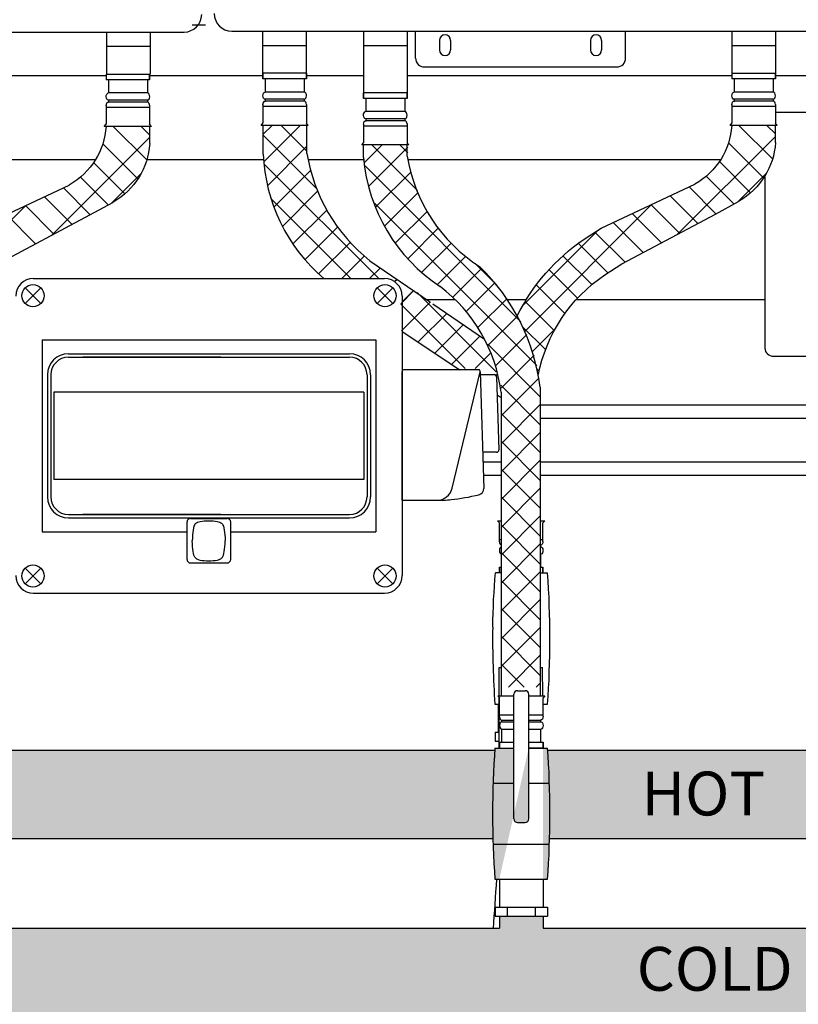
# Model space of a CAD drawing. Extents: x -321 to 1707, y -10 to 583.
# Drawn here: x 1084 to 1137, y 164 to 232 of the extents above; entities that cross this region are included whole.
import ezdxf

# ---------------------------------------------------------------- set-up
doc = ezdxf.new("R2010")
doc.units = 0
doc.header["$MEASUREMENT"] = 0
for name, color, linetype in [('BASE', 7, 'CONTINUOUS'), ('BASE FRAME', 142, 'CONTINUOUS'), ('CONTROLLER', 50, 'CONTINUOUS'), ('Green Box', 114, 'CONTINUOUS'), ('HOSES', 42, 'CONTINUOUS'), ('HOSES & WATER PIPES', 30, 'CONTINUOUS'), ('RHEEM_INTEGRITY', 131, 'CONTINUOUS')]:
    doc.layers.add(name, color=color, linetype=linetype)
doc.styles.add('MONOTXT', font='monotxt')

msp = doc.modelspace()

# ---------------------------------------------------------------- hatches: boundary and pattern name
at = {"layer": 'HOSES & WATER PIPES', "linetype": 'Continuous'}
h = msp.add_hatch(color=7, dxfattribs=at)
h.set_gradient(color1=(128, 128, 128), rotation=90, one_color=1, tint=1, name='CYLINDER')
edge = h.paths.add_edge_path()
edge.add_line((1116.192, 175.358), (1077.099, 175.358))
edge.add_ellipse((1074.716, 177.031), major_axis=(0, 12.501), ratio=0.192352, start_angle=262.30618, end_angle=290.78276)
edge.add_line((1076.964, 181.467), (1116.321, 181.467))
edge.add_ellipse((1118.573, 177.095), major_axis=(0, 12.501), ratio=0.192352, start_angle=69.53199, end_angle=97.99118)
h = msp.add_hatch(color=7, dxfattribs=at)
h.set_gradient(color1=(128, 128, 128), rotation=90, one_color=1, tint=1, name='CYLINDER')
edge = h.paths.add_edge_path()
edge.add_line((1118.647, 181.604), (1119.94, 181.604))
edge.add_ellipse((1117.697, 177.095), major_axis=(0, 12.501), ratio=0.192352, start_angle=248.85923, end_angle=291.14077, ccw=False)
edge.add_line((1119.94, 172.587), (1116.326, 172.587))
edge.add_ellipse((1118.569, 177.095), major_axis=(0, 12.501), ratio=0.192352, start_angle=68.85923, end_angle=111.14077, ccw=False)
edge.add_line((1116.326, 181.604), (1117.631, 181.604))
edge.add_line((1117.631, 181.604), (1117.631, 176.738))
edge.add_arc((1117.871, 176.738), 0.24, 180, 270)
edge.add_line((1117.871, 176.497), (1118.406, 176.497))
edge.add_arc((1118.406, 176.738), 0.24, 270, 360)
edge.add_line((1118.647, 176.738), (1118.647, 181.604))
edge = h.paths.add_edge_path(flags=16)
edge.add_line((1119.635, 181.604), (1118.647, 181.604))
edge.add_line((1116.63, 172.587), (1119.636, 172.587))
h = msp.add_hatch(color=7, dxfattribs=at)
h.set_gradient(color1=(128, 128, 128), rotation=90, one_color=1, tint=1, name='CYLINDER')
edge = h.paths.add_edge_path()
edge.add_line((1158.868, 175.358), (1120.083, 175.358))
edge.add_ellipse((1117.701, 177.095), major_axis=(0, 12.501), ratio=0.192352, start_angle=262.00882, end_angle=290.46801)
edge.add_line((1119.954, 181.467), (1158.996, 181.467))
edge.add_ellipse((1161.249, 177.095), major_axis=(0, 12.501), ratio=0.192352, start_angle=69.53199, end_angle=97.99118)
h = msp.add_hatch(color=7, dxfattribs=at)
h.set_gradient(color1=(128, 128, 128), rotation=90, one_color=1, tint=1, name='CYLINDER')
h.paths.add_polyline_path([(1173.936, 163.109), (1173.936, 169.234), (1162.316, 169.234), (1162.316, 170.062), (1159.31, 170.062), (1159.31, 169.234), (1119.64, 169.234), (1119.64, 170.062), (1116.634, 170.062), (1116.634, 169.234), (1076.655, 169.234), (1076.655, 169.998), (1073.65, 169.998), (1073.65, 169.234), (1062.396, 169.234), (1062.396, 163.125)])

# ---------------------------------------------------------------- linework, layer by layer
at = {"layer": 'BASE', "color": 7, "linetype": 'Continuous'}
for p, q in [((1109.949, 198.619), (1109.949, 207.471)), ((1115.212, 207.579), (1110.057, 207.579)), ((1113.388, 199.446), (1115.317, 207.446)), ((1115.317, 207.446), (1115.563, 199.434)), ((1115.323, 207.25), (1116.282, 207.25)), ((1116.444, 207.093), (1116.598, 202.086)), ((1116.436, 201.919), (1115.487, 201.919)), ((1109.949, 198.619), (1112.338, 198.619))]:
    msp.add_line(p, q, dxfattribs=at)
for centre, radius, start, end in [((1110.057, 207.471), 0.108, 90, 180), ((1115.212, 207.471), 0.108, 346.44739, 90), ((1116.282, 207.088), 0.162, 1.76333, 90), ((1116.436, 202.081), 0.162, 270, 1.76333), ((1112.338, 199.699), 1.08, 270, 346.44739), ((1115.131, 199.42), 0.432, 283.56646, 1.76333)]:
    msp.add_arc(centre, radius, start, end, dxfattribs=at)
msp.add_open_spline([(1112.338, 198.619), (1112.636, 198.615), (1112.973, 198.632), (1113.927, 198.729), (1114.585, 198.844), (1115.233, 199)], degree=3, knots=[0.8230498, 0.8230498, 0.8230498, 0.8230498, 1.1076151, 1.1076151, 1.5776318, 1.5776318, 1.5776318, 1.5776318], dxfattribs=at)
at = {"layer": 'BASE FRAME', "color": 7, "linetype": 'Continuous'}
for p, q in [((1095.522, 231.27), (1096.436, 231.27)), ((1067.324, 227.791), (1089.65, 227.791)), ((1092.641, 227.791), (1100.393, 227.791)), ((1103.38, 227.791), (1107.29, 227.791)), ((1110.296, 227.791), (1132.605, 227.791)), ((1135.592, 227.791), (1143.069, 227.791)), ((1088.881, 221.992), (1067.349, 221.992)), ((1100.435, 221.992), (1092.414, 221.992)), ((1107.311, 221.992), (1103.498, 221.992)), ((1131.825, 221.992), (1110.346, 221.992)), ((1113.605, 212.392), (1111.661, 212.392)), ((1118.477, 212.392), (1117.189, 212.392)), ((1134.862, 212.392), (1121.902, 212.392)), ((1119.425, 205.171), (1158.768, 205.171)), ((1119.425, 204.268), (1159.429, 204.268)), ((1115.507, 201.257), (1116.753, 201.257)), ((1119.425, 201.257), (1159.429, 201.257)), ((1115.535, 200.354), (1116.753, 200.354)), ((1119.425, 200.354), (1159.429, 200.354))]:
    msp.add_line(p, q, dxfattribs=at)
at = {"layer": 'CONTROLLER', "color": 7, "linetype": 'Continuous'}
for p, q in [((1084.617, 213.842), (1108.748, 213.842)), ((1085.127, 212.133), (1084.054, 213.206)), ((1085.127, 213.206), (1084.054, 212.132)), ((1108.237, 212.133), (1109.311, 213.206)), ((1108.238, 213.206), (1109.311, 212.132)), ((1109.948, 212.642), (1109.948, 193.448)), ((1085.228, 209.642), (1085.228, 196.448)), ((1085.228, 209.642), (1108.14, 209.642)), ((1108.14, 209.642), (1108.14, 196.448)), ((1087.028, 208.683), (1106.34, 208.683)), ((1087.028, 208.443), (1106.34, 208.443)), ((1093.416, 208.444), (1088.02, 208.444)), ((1095.455, 208.444), (1093.416, 208.444)), ((1097.495, 208.444), (1095.455, 208.444)), ((1085.588, 207.243), (1085.588, 198.847)), ((1085.828, 207.243), (1085.828, 198.847)), ((1107.54, 207.243), (1107.54, 198.847)), ((1107.78, 207.243), (1107.78, 198.847)), ((1107.318, 206.045), (1086.016, 206.045)), ((1086.016, 206.045), (1086.016, 200.045)), ((1107.318, 206.045), (1107.318, 200.045)), ((1107.318, 200.045), (1086.016, 200.045)), ((1087.028, 197.648), (1106.34, 197.648)), ((1093.416, 197.646), (1088.02, 197.646)), ((1095.455, 197.646), (1093.416, 197.646)), ((1097.495, 197.646), (1095.455, 197.646)), ((1087.028, 197.408), (1106.34, 197.408)), ((1095.174, 194.555), (1095.174, 197.13)), ((1095.414, 197.37), (1097.934, 197.37)), ((1095.777, 197.038), (1095.72, 196.976)), ((1097.606, 196.976), (1097.548, 197.038)), ((1098.174, 194.555), (1098.174, 197.13)), ((1085.228, 196.448), (1095.174, 196.448)), ((1098.174, 196.448), (1108.14, 196.448)), ((1095.414, 194.315), (1097.934, 194.315)), ((1095.777, 194.642), (1095.72, 194.704)), ((1097.606, 194.704), (1097.548, 194.642)), ((1085.127, 192.884), (1084.054, 193.958)), ((1085.127, 193.958), (1084.054, 192.884)), ((1108.237, 193.958), (1109.311, 192.884)), ((1108.238, 192.884), (1109.311, 193.958)), ((1084.617, 192.248), (1108.748, 192.248))]:
    msp.add_line(p, q, dxfattribs=at)
for centre in [(1084.591, 212.669), (1108.774, 212.669), (1084.591, 193.421), (1108.774, 193.421)]:
    msp.add_circle(centre, 0.759, dxfattribs=at)
for centre, radius, start, end in [((1084.617, 212.642), 1.2, 90, 180), ((1108.748, 212.642), 1.2, 0, 90), ((1087.028, 207.243), 1.44, 90, 180), ((1087.028, 207.243), 1.2, 90, 180), ((1106.34, 207.243), 1.44, 0, 90), ((1106.34, 207.243), 1.2, 0, 90), ((1087.028, 198.847), 1.44, 180, 270), ((1087.028, 198.847), 1.2, 180, 270), ((1106.34, 198.847), 1.2, 270, 0), ((1106.34, 198.847), 1.44, 270, 0), ((1095.414, 197.13), 0.24, 90, 180), ((1097.934, 197.13), 0.24, 0, 90), ((1095.414, 194.555), 0.24, 180, 270), ((1097.934, 194.555), 0.24, 270, 0), ((1084.617, 193.448), 1.2, 180, 270), ((1108.748, 193.448), 1.2, 270, 0)]:
    msp.add_arc(centre, radius, start, end, dxfattribs=at)
for centre, major_axis, ratio, start_param, end_param in [((1095.761, 195.863), (0, 1.132), 0.196254, 0.185547, 1.591336), ((1097.565, 195.817), (0, 1.132), 0.196254, 3.326946, 4.732929), ((1096.663, 194.684), (-0.902, 0), 0.246425, 0.19152, 2.951016)]:
    msp.add_ellipse(centre, major_axis=major_axis, ratio=ratio, start_param=start_param, end_param=end_param, dxfattribs=at)
at = {"layer": 'CONTROLLER', "color": 7, "linetype": 'Continuous', "extrusion": (0, 0, -1)}
for centre, major_axis, ratio, start_param, end_param in [((1096.663, 196.996), (0.902, 0), 0.246425, 3.333112, 6.092608), ((1097.565, 195.863), (0, 1.132), 0.196254, 0.185354, 1.591336), ((1095.761, 195.817), (0, 1.132), 0.196254, 3.32714, 4.732929)]:
    msp.add_ellipse(centre, major_axis=major_axis, ratio=ratio, start_param=start_param, end_param=end_param, dxfattribs=at)
at = {"layer": 'Green Box', "color": 7, "linetype": 'Continuous'}
for p, q in [((1135.593, 225.271), (1143.07, 225.271)), ((1134.862, 220.866), (1134.862, 209.062)), ((1135.459, 208.514), (1155.191, 208.514))]:
    msp.add_line(p, q, dxfattribs=at)
msp.add_arc((1135.459, 209.113), 0.598, 184.83347, 270, dxfattribs=at)
at = {"layer": 'HOSES', "color": 7, "linetype": 'Continuous'}
for p, q in [((1100.394, 227.95), (1100.394, 227.552)), ((1100.394, 227.552), (1100.394, 227.95)), ((1103.382, 227.95), (1103.382, 227.552)), ((1103.382, 227.552), (1103.382, 227.95)), ((1132.606, 227.951), (1132.606, 227.553)), ((1135.593, 227.552), (1135.593, 227.95)), ((1135.593, 227.95), (1135.593, 227.552)), ((1089.621, 227.887), (1089.621, 227.489)), ((1092.608, 227.488), (1089.621, 227.488)), ((1089.772, 227.488), (1089.772, 226.591)), ((1092.458, 227.488), (1092.458, 226.591)), ((1092.608, 227.488), (1092.608, 227.886)), ((1092.608, 227.886), (1092.608, 227.488)), ((1103.382, 227.552), (1100.394, 227.552)), ((1100.545, 227.552), (1100.545, 226.656)), ((1103.231, 227.552), (1103.231, 226.656)), ((1135.593, 227.552), (1132.606, 227.552)), ((1132.757, 227.552), (1132.757, 226.656)), ((1135.443, 227.552), (1135.443, 226.656)), ((1092.469, 226.591), (1089.76, 226.591)), ((1103.242, 226.656), (1100.533, 226.656)), ((1107.3, 226.608), (1107.3, 226.21)), ((1107.3, 226.21), (1107.3, 226.608)), ((1110.288, 226.608), (1110.288, 226.21)), ((1110.288, 226.21), (1110.288, 226.608)), ((1135.454, 226.656), (1132.745, 226.656)), ((1089.772, 226.094), (1089.772, 225.968)), ((1092.459, 226.094), (1089.772, 226.094)), ((1092.459, 225.967), (1089.793, 225.967)), ((1092.458, 226.094), (1092.458, 225.967)), ((1100.545, 226.158), (1100.545, 226.033)), ((1103.232, 226.158), (1100.546, 226.158)), ((1103.232, 226.031), (1100.566, 226.031)), ((1103.231, 226.158), (1103.231, 226.031)), ((1110.288, 226.21), (1107.3, 226.21)), ((1107.451, 226.21), (1107.451, 225.314)), ((1110.137, 226.21), (1110.137, 225.314)), ((1132.757, 226.158), (1132.757, 226.033)), ((1135.444, 226.158), (1132.757, 226.158)), ((1135.444, 226.031), (1132.777, 226.031)), ((1135.443, 226.158), (1135.443, 226.031)), ((1089.621, 225.73), (1089.621, 224.445)), ((1092.608, 225.596), (1089.621, 225.596)), ((1092.608, 225.747), (1092.608, 224.447)), ((1100.394, 225.794), (1100.394, 224.51)), ((1103.382, 225.66), (1100.394, 225.66)), ((1103.382, 225.811), (1103.382, 224.511)), ((1110.148, 225.314), (1107.439, 225.314)), ((1132.606, 225.794), (1132.606, 224.51)), ((1135.593, 225.66), (1132.606, 225.66)), ((1135.593, 225.811), (1135.593, 224.511)), ((1100.266, 224.365), (1100.394, 224.51)), ((1103.508, 224.365), (1103.382, 224.511)), ((1107.451, 224.816), (1107.451, 224.691)), ((1110.138, 224.816), (1107.452, 224.816)), ((1110.138, 224.689), (1107.472, 224.689)), ((1110.137, 224.816), (1110.137, 224.689)), ((1132.478, 224.365), (1132.606, 224.51)), ((1135.719, 224.365), (1135.593, 224.511)), ((1089.493, 224.301), (1089.621, 224.445)), ((1092.734, 224.301), (1089.493, 224.301)), ((1092.608, 224.301), (1089.621, 224.301)), ((1092.407, 221.997), (1090.103, 224.301)), ((1092.606, 223.711), (1092.016, 224.301)), ((1092.734, 224.301), (1092.608, 224.447)), ((1092.615, 223.12), (1092.615, 224.301)), ((1103.508, 224.365), (1100.266, 224.365)), ((1103.382, 224.365), (1100.394, 224.365)), ((1100.413, 222.399), (1100.408, 224.365)), ((1100.41, 223.752), (1101.025, 224.366)), ((1100.442, 221.871), (1102.937, 224.366)), ((1103.415, 222.599), (1101.649, 224.366)), ((1103.417, 222.445), (1103.412, 224.365)), ((1107.3, 224.452), (1107.3, 223.168)), ((1110.288, 224.318), (1107.3, 224.318)), ((1110.288, 224.469), (1110.288, 223.169)), ((1135.719, 224.365), (1132.478, 224.365)), ((1135.593, 224.365), (1132.606, 224.365)), ((1135.392, 222.061), (1133.088, 224.365)), ((1135.591, 223.775), (1135.001, 224.365)), ((1135.6, 223.184), (1135.6, 224.365)), ((1085.893, 216.831), (1092.606, 223.545)), ((1104.071, 220.031), (1100.41, 223.691)), ((1107.173, 223.023), (1107.3, 223.168)), ((1110.414, 223.023), (1110.288, 223.169)), ((1128.878, 216.896), (1135.591, 223.609)), ((1134.784, 220.757), (1132.368, 223.173)), ((1091.799, 220.693), (1089.383, 223.108)), ((1100.701, 220.217), (1103.415, 222.931)), ((1110.414, 223.023), (1107.173, 223.023)), ((1107.295, 222.157), (1107.292, 223.023)), ((1107.295, 222.982), (1107.336, 223.023)), ((1110.288, 223.023), (1107.3, 223.023)), ((1107.374, 221.814), (1108.583, 223.023)), ((1107.678, 220.205), (1110.342, 222.869)), ((1111.001, 219.902), (1107.88, 223.023)), ((1110.344, 222.472), (1109.793, 223.023)), ((1110.301, 222.249), (1110.298, 223.023)), ((1090.903, 219.676), (1088.759, 221.82)), ((1133.888, 219.74), (1131.744, 221.884)), ((1108.346, 213.842), (1100.455, 221.734)), ((1101.144, 218.746), (1103.665, 221.268)), ((1118.115, 210.875), (1107.403, 221.587)), ((1108.153, 218.767), (1110.573, 221.187)), ((1089.761, 218.905), (1087.851, 220.814)), ((1090.021, 219.047), (1092.002, 221.028)), ((1132.746, 218.969), (1130.836, 220.879)), ((1133.006, 219.111), (1134.987, 221.092)), ((1080.65, 217.246), (1087.084, 220.258)), ((1088.522, 218.231), (1086.68, 220.073)), ((1101.732, 217.422), (1104.148, 219.838)), ((1123.635, 217.31), (1130.069, 220.322)), ((1131.507, 218.295), (1129.664, 220.137)), ((1087.274, 217.566), (1085.377, 219.463)), ((1106.433, 213.842), (1100.942, 219.334)), ((1108.768, 217.469), (1111.059, 219.76)), ((1130.258, 217.63), (1128.362, 219.527)), ((1131.488, 218.28), (1133.071, 219.142)), ((1075.386, 210.151), (1084.102, 218.866)), ((1086.025, 216.902), (1084.074, 218.853)), ((1088.503, 218.216), (1090.086, 219.077)), ((1102.447, 216.223), (1104.773, 218.55)), ((1119.202, 207.875), (1108.053, 219.024)), ((1109.506, 216.294), (1111.692, 218.48)), ((1118.371, 210.215), (1127.087, 218.93)), ((1129.01, 216.966), (1127.059, 218.917)), ((1082.069, 214.792), (1088.503, 218.216)), ((1084.777, 216.237), (1082.771, 218.243)), ((1125.054, 214.856), (1131.488, 218.28)), ((1127.761, 216.302), (1125.756, 218.307)), ((1103.276, 215.139), (1105.521, 217.384)), ((1110.357, 215.232), (1112.454, 217.329)), ((1118.224, 211.981), (1123.423, 217.18)), ((1122.449, 216.549), (1123.635, 217.31)), ((1126.513, 215.637), (1124.453, 217.697)), ((1125.264, 214.973), (1123.2, 217.037)), ((1104.215, 214.166), (1106.382, 216.333)), ((1111.317, 214.279), (1113.336, 216.298)), ((1124.085, 214.239), (1122.051, 216.274)), ((1105.805, 213.842), (1107.353, 215.391)), ((1107.74, 215.072), (1111.823, 212.281)), ((1112.389, 213.439), (1114.333, 215.383)), ((1122.978, 213.433), (1120.995, 215.417)), ((1107.718, 213.842), (1108.457, 214.582)), ((1113.448, 212.584), (1115.428, 214.564)), ((1116.456, 213.385), (1114.967, 214.874)), ((1121.995, 212.503), (1120.033, 214.465)), ((1123.869, 214.095), (1125.054, 214.856)), ((1109.422, 213.634), (1109.593, 213.805)), ((1109.439, 213.634), (1109.609, 213.804)), ((1109.859, 212.121), (1110.764, 213.027)), ((1109.947, 212.246), (1110.729, 213.028)), ((1114.378, 211.602), (1116.347, 213.571)), ((1121.133, 211.452), (1119.167, 213.419)), ((1116.413, 207.446), (1110.976, 212.883)), ((1115.186, 210.497), (1117.172, 212.482)), ((1114.283, 207.663), (1109.859, 212.087)), ((1109.913, 210.263), (1111.901, 212.25)), ((1112.067, 212.114), (1115.607, 209.695)), ((1120.396, 210.276), (1118.397, 212.275)), ((1111.064, 209.5), (1113.037, 211.474)), ((1115.865, 209.262), (1117.897, 211.294)), ((1112.214, 208.738), (1114.173, 210.697)), ((1119.796, 208.963), (1118.229, 210.53)), ((1118.891, 208.821), (1120.458, 210.388)), ((1109.948, 210.215), (1113.927, 207.579)), ((1113.365, 207.976), (1115.309, 209.92)), ((1116.399, 207.883), (1118.515, 210)), ((1119.469, 205.696), (1115.832, 209.332)), ((1114.965, 207.663), (1116.007, 208.705)), ((1116.757, 206.329), (1119.014, 208.586)), ((1119.356, 207.491), (1119.202, 207.644)), ((1116.356, 207.141), (1116.462, 207.247)), ((1116.797, 204.455), (1119.374, 207.032)), ((1119.274, 207.292), (1119.323, 207.341)), ((1119.469, 203.783), (1116.725, 206.526)), ((1119.425, 206.387), (1119.425, 185.189)), ((1116.482, 205.853), (1116.753, 205.674)), ((1116.753, 206.048), (1116.753, 185.189)), ((1116.797, 202.542), (1119.469, 205.214)), ((1119.469, 201.87), (1116.797, 204.542)), ((1116.797, 200.629), (1119.469, 203.301)), ((1119.469, 199.957), (1116.797, 202.629)), ((1116.797, 198.717), (1119.469, 201.388)), ((1119.469, 198.044), (1116.797, 200.716)), ((1116.797, 196.804), (1119.469, 199.475)), ((1119.469, 196.131), (1116.797, 198.803)), ((1116.797, 194.891), (1119.469, 197.563)), ((1116.512, 197.212), (1116.753, 197.212)), ((1116.512, 197.212), (1116.638, 197.066)), ((1116.638, 197.212), (1116.753, 197.212)), ((1116.638, 195.766), (1116.638, 197.066)), ((1119.469, 194.218), (1116.797, 196.89)), ((1119.425, 197.212), (1119.625, 197.212)), ((1119.425, 197.212), (1119.753, 197.212)), ((1119.753, 197.212), (1119.625, 197.067)), ((1119.625, 195.783), (1119.625, 197.067)), ((1116.638, 195.917), (1116.753, 195.917)), ((1116.797, 192.978), (1119.469, 195.65)), ((1119.425, 195.917), (1119.625, 195.917)), ((1119.425, 195.546), (1119.454, 195.546)), ((1119.475, 195.419), (1119.475, 195.544)), ((1119.469, 192.305), (1116.797, 194.977)), ((1119.425, 195.419), (1119.474, 195.419)), ((1119.425, 194.921), (1119.486, 194.921)), ((1119.475, 194.025), (1119.475, 194.921)), ((1116.638, 193.627), (1116.638, 194.025)), ((1116.638, 194.025), (1116.753, 194.025)), ((1116.638, 194.025), (1116.638, 193.627)), ((1116.797, 191.065), (1119.469, 193.737)), ((1119.425, 194.025), (1119.625, 194.025)), ((1119.625, 193.627), (1119.625, 194.025)), ((1119.625, 194.025), (1119.625, 193.627)), ((1119.469, 190.392), (1116.797, 193.064)), ((1116.797, 189.152), (1119.469, 191.824)), ((1119.469, 188.479), (1116.797, 191.151)), ((1116.797, 187.239), (1119.469, 189.911)), ((1119.469, 186.566), (1116.797, 189.238)), ((1117.26, 185.789), (1119.469, 187.998)), ((1118.333, 185.789), (1116.797, 187.325)), ((1116.618, 187.13), (1116.753, 187.13)), ((1116.618, 185.189), (1116.618, 187.13)), ((1119.425, 187.13), (1119.606, 187.13)), ((1119.613, 185.189), (1119.606, 187.13)), ((1119.172, 185.789), (1119.469, 186.085)), ((1116.523, 185.189), (1116.649, 185.043)), ((1116.523, 185.189), (1117.635, 185.189)), ((1116.618, 181.604), (1116.618, 185.079)), ((1116.649, 185.189), (1117.635, 185.189)), ((1116.649, 183.743), (1116.649, 185.043)), ((1116.753, 185.189), (1117.635, 185.189)), ((1118.658, 185.189), (1119.765, 185.189)), ((1118.658, 185.189), (1119.637, 185.189)), ((1118.658, 185.189), (1119.425, 185.189)), ((1119.765, 185.189), (1119.637, 185.045)), ((1119.637, 183.76), (1119.637, 185.045)), ((1116.649, 183.894), (1117.635, 183.894)), ((1116.799, 183.523), (1117.635, 183.523)), ((1116.799, 183.396), (1117.635, 183.396)), ((1116.8, 183.396), (1116.8, 183.523)), ((1118.655, 183.523), (1119.465, 183.523)), ((1118.655, 183.396), (1119.485, 183.396)), ((1118.656, 183.894), (1119.637, 183.894)), ((1119.486, 183.396), (1119.486, 183.522)), ((1116.789, 182.899), (1117.635, 182.899)), ((1116.8, 182.002), (1116.8, 182.899)), ((1118.654, 182.899), (1119.498, 182.899)), ((1119.486, 182.002), (1119.486, 182.899)), ((1116.649, 182.002), (1116.649, 181.604)), ((1116.649, 182.002), (1117.635, 182.002)), ((1116.649, 181.604), (1116.649, 182.002)), ((1118.652, 182.002), (1119.637, 182.002)), ((1119.637, 182.002), (1119.637, 181.604)), ((1119.637, 181.604), (1119.637, 182.002)), ((1116.633, 181.604), (1117.635, 181.604)), ((1119.639, 181.604), (1118.651, 181.604))]:
    msp.add_line(p, q, dxfattribs=at)
at = {"layer": 'HOSES', "color": 7, "linetype": 'Continuous', "extrusion": (0, 0, -1)}
for centre, major_axis, ratio, start_param, end_param in [((1089.776, 226.343), (0, 0.25), 0.620964, 3.163277, 6.18247), ((1100.549, 226.407), (0, 0.25), 0.620964, 3.163277, 6.18247), ((1132.761, 226.407), (0, 0.25), 0.620964, 3.163277, 6.18247), ((1089.776, 225.718), (0.001, 0.251), 0.619207, -1.569129, 0.098052), ((1100.549, 225.782), (0.001, 0.251), 0.619207, -1.569129, 0.098052), ((1132.761, 225.782), (0.001, 0.251), 0.619207, -1.569129, 0.098052), ((1107.455, 225.065), (0, 0.25), 0.620964, 3.163277, 6.18247), ((1107.455, 224.44), (0.001, 0.251), 0.619207, -1.569129, 0.098052), ((1079.694, 227.117), (-9.397, 4.752), 0.675794, 2.862141, 3.543865), ((1122.679, 227.181), (-9.397, 4.752), 0.675794, 2.862141, 3.543865), ((1125.682, 226), (-9.397, 4.752), 0.675794, 2.862141, 3.543865), ((1082.697, 225.936), (-9.397, 4.752), 0.675794, 2.862141, 3.543865), ((1129.975, 205.265), (5.899, 12.331), 0.989514, 4.726887, 5.244144), ((1129.655, 205.263), (4.68, 9.586), 0.986251, 4.445832, 5.242918), ((1119.47, 195.795), (0.001, 0.251), 0.619207, 1.572464, 3.239645), ((1119.47, 195.17), (0, 0.25), 0.620964, 0.021685, 3.040878), ((1119.482, 183.772), (0.001, 0.251), 0.619207, 1.572464, 3.239645), ((1119.482, 183.147), (0, 0.25), 0.620964, 0.021685, 3.040878)]:
    msp.add_ellipse(centre, major_axis=major_axis, ratio=ratio, start_param=start_param, end_param=end_param, dxfattribs=at)
at = {"layer": 'HOSES', "color": 7, "linetype": 'Continuous'}
for centre, major_axis, ratio, start_param, end_param in [((1092.454, 226.343), (0, 0.25), 0.620839, 3.177387, 6.182481), ((1103.227, 226.407), (0, 0.25), 0.620839, 3.177387, 6.182481), ((1135.438, 226.407), (0, 0.25), 0.620839, 3.177387, 6.182481), ((1092.454, 225.719), (0, 0.25), 0.620839, -1.459239, -0.100705), ((1103.228, 225.783), (0, 0.25), 0.620839, -1.459239, -0.100705), ((1135.439, 225.783), (0, 0.25), 0.620839, -1.459239, -0.100705), ((1110.133, 225.065), (0, 0.25), 0.620839, 3.177387, 6.182481), ((1110.134, 224.441), (0, 0.25), 0.620839, -1.459239, -0.100705), ((1111.116, 222.189), (-5.799, 9.6), 0.938015, 1.036301, 1.913246), ((1114.032, 223.574), (-6.575, 9.033), 0.941862, 1.073047, 1.858524), ((1117.938, 222.549), (-5.32, 9.904), 0.935844, 1.140409, 2.092941), ((1120.775, 223.715), (-5.788, 9.195), 0.968289, 1.159877, 2.020951), ((1105.98, 204.81), (-5.22, 12.634), 0.989514, 4.440046, 5.131216), ((1106.296, 204.794), (-4.136, 9.83), 0.986467, 4.437079, 5.244144), ((1116.792, 195.794), (0, 0.25), 0.620839, 1.682353, 2.887706), ((1116.793, 195.17), (0, 0.25), 0.620839, 0.259515, 2.882078), ((1116.804, 183.147), (0, 0.25), 0.620839, 0.035794, 3.040888), ((1116.804, 183.771), (0, 0.25), 0.620839, 1.682353, 3.040888)]:
    msp.add_ellipse(centre, major_axis=major_axis, ratio=ratio, start_param=start_param, end_param=end_param, dxfattribs=at)
at = {"layer": 'HOSES & WATER PIPES', "color": 7, "linetype": 'Continuous'}
for p, q in [((1116.738, 193.627), (1116.364, 193.627)), ((1119.425, 193.627), (1119.943, 193.627)), ((1117.635, 176.738), (1117.635, 185.3)), ((1117.876, 185.54), (1118.411, 185.54)), ((1117.876, 185.54), (1118.411, 185.54)), ((1117.876, 185.54), (1118.411, 185.54)), ((1118.651, 176.738), (1118.651, 185.3)), ((1116.33, 184.61), (1116.551, 184.61)), ((1116.551, 184.61), (1116.6, 184.61)), ((1116.551, 184.61), (1116.551, 182.686)), ((1119.637, 184.61), (1119.943, 184.61)), ((1116.333, 182.686), (1116.333, 182.085)), ((1116.333, 182.686), (1116.616, 182.686)), ((1116.333, 182.085), (1116.618, 182.085)), ((1076.964, 181.467), (1116.321, 181.467)), ((1116.331, 181.604), (1117.635, 181.604)), ((1118.651, 181.604), (1119.944, 181.604)), ((1119.954, 181.467), (1158.996, 181.467)), ((1116.203, 179.199), (1117.635, 179.199)), ((1116.203, 179.199), (1117.635, 179.199)), ((1118.651, 179.199), (1120.072, 179.199)), ((1117.876, 176.497), (1118.411, 176.497)), ((1116.192, 175.358), (1077.099, 175.358)), ((1158.868, 175.358), (1120.083, 175.358)), ((1116.203, 174.991), (1120.072, 174.991)), ((1116.331, 172.587), (1119.944, 172.587)), ((1116.634, 172.587), (1119.64, 172.587)), ((1116.634, 172.587), (1116.634, 170.663)), ((1117.071, 172.587), (1119.204, 172.587)), ((1119.64, 172.587), (1119.64, 170.663)), ((1116.334, 170.663), (1119.941, 170.663)), ((1116.334, 170.663), (1116.334, 170.062)), ((1117.176, 170.663), (1117.176, 170.062)), ((1119.099, 170.663), (1119.099, 170.062)), ((1119.941, 170.663), (1119.941, 170.062)), ((1116.334, 170.062), (1119.941, 170.062)), ((1116.634, 170.062), (1116.634, 169.234)), ((1119.64, 170.062), (1119.64, 169.234)), ((1076.655, 169.234), (1116.634, 169.234)), ((1119.64, 169.234), (1159.31, 169.234))]:
    msp.add_line(p, q, dxfattribs=at)
for centre, start, end in [((1117.876, 185.3), 90, 180), ((1117.876, 185.3), 90, 180), ((1117.876, 185.3), 90, 180), ((1118.411, 185.3), 0, 90), ((1118.411, 185.3), 0, 90), ((1118.411, 185.3), 0, 90), ((1117.876, 176.738), 180, 270), ((1118.411, 176.738), 270, 0)]:
    msp.add_arc(centre, 0.24, start, end, dxfattribs=at)
at = {"layer": 'HOSES & WATER PIPES', "color": 7, "linetype": 'Continuous', "extrusion": (0, 0, -1)}
msp.add_ellipse((1118.565, 189.096), major_axis=(0.113, 12.506), ratio=0.192272, start_param=-1.507617, end_param=-1.201827, dxfattribs=at)
at = {"layer": 'HOSES & WATER PIPES', "color": 7, "linetype": 'Continuous'}
for centre, major_axis, ratio, start_param, end_param in [((1117.701, 189.118), (0, 12.501), 0.192352, 4.343413, 5.081365), ((1118.573, 189.118), (0, 12.501), 0.192352, 1.50761, 1.939772), ((1118.573, 177.095), (0, 12.501), 0.192352, 1.20182, 1.939772), ((1117.701, 177.095), (0, 12.501), 0.192352, 4.343413, 5.081365), ((1121.143, 178.706), (3.132, 26.638), 0.152265, 1.820445, 1.952818)]:
    msp.add_ellipse(centre, major_axis=major_axis, ratio=ratio, start_param=start_param, end_param=end_param, dxfattribs=at)
at = {"layer": 'RHEEM_INTEGRITY', "color": 7, "linetype": 'Continuous'}
for p, q in [((1055.264, 230.777), (1094.979, 230.777)), ((1089.643, 230.755), (1089.643, 227.886)), ((1092.652, 230.755), (1092.652, 227.886)), ((1098.251, 230.838), (1137.926, 230.838)), ((1100.375, 227.95), (1100.375, 230.838)), ((1103.38, 227.95), (1103.38, 230.838)), ((1107.29, 230.816), (1107.29, 226.608)), ((1110.296, 230.816), (1110.296, 226.608)), ((1110.874, 228.978), (1110.874, 230.841)), ((1125.303, 228.978), (1125.303, 230.841)), ((1132.596, 230.816), (1132.596, 227.95)), ((1135.601, 230.816), (1135.601, 227.95)), ((1112.517, 230.206), (1112.517, 229.554)), ((1113.287, 230.206), (1113.287, 229.554)), ((1122.891, 230.206), (1122.891, 229.554)), ((1123.66, 230.206), (1123.66, 229.554)), ((1089.643, 229.799), (1092.652, 229.799)), ((1100.375, 229.861), (1103.38, 229.861)), ((1107.29, 229.861), (1110.296, 229.861)), ((1132.596, 229.861), (1135.601, 229.861)), ((1103.38, 227.95), (1100.375, 227.95)), ((1111.476, 228.377), (1124.702, 228.377)), ((1132.596, 227.95), (1135.601, 227.95)), ((1089.643, 227.886), (1092.652, 227.886)), ((1110.296, 226.608), (1107.29, 226.608))]:
    msp.add_line(p, q, dxfattribs=at)
for centre, radius, start, end in [((1094.979, 231.98), 1.203, 270, 0), ((1098.251, 232.04), 1.202, 180, 270), ((1112.902, 230.206), 0.385, 0, 180), ((1123.275, 230.206), 0.385, 0, 180), ((1112.902, 229.554), 0.385, 180, 0), ((1123.275, 229.554), 0.385, 180, 0), ((1111.476, 228.978), 0.601, 180, 270), ((1124.702, 228.978), 0.601, 270, 0)]:
    msp.add_arc(centre, radius, start, end, dxfattribs=at)

# ---------------------------------------------------------------- texts
at = {"layer": 'BASE', "color": 7, "linetype": 'Continuous', "style": 'MONOTXT'}
for s, p in [('HOT', (1126.401, 176.974)), ('COLD', (1126.072, 164.934))]:
    msp.add_text(s, height=3.0075, dxfattribs=at).set_placement(p)

doc.saveas('drawing.dxf')
